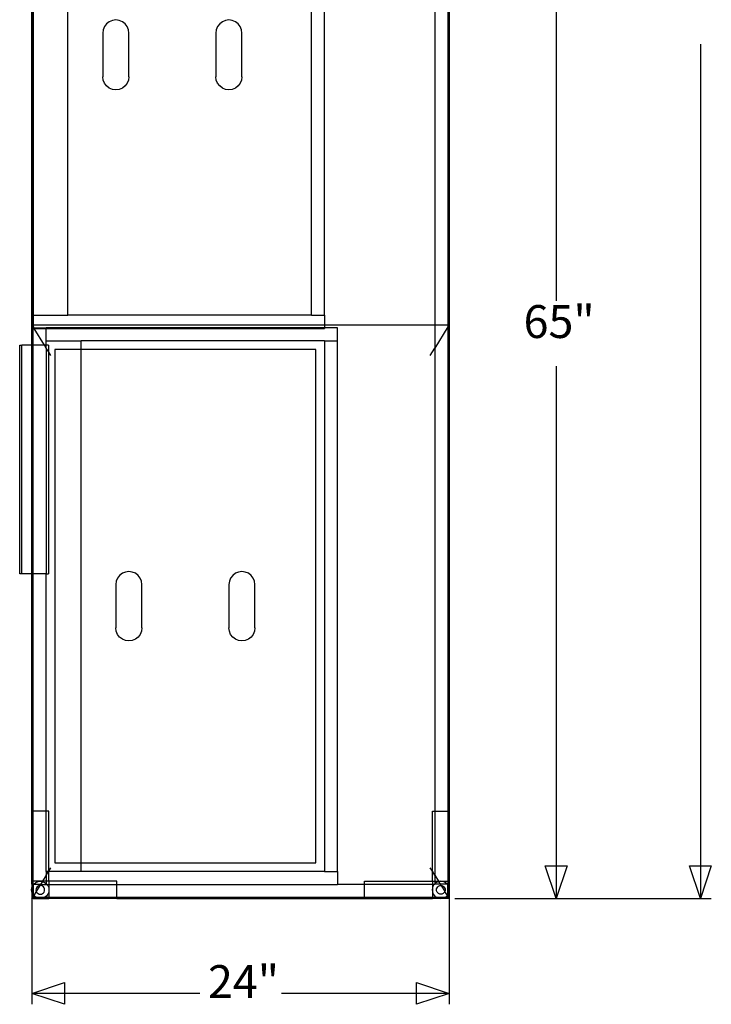
# Model space of a CAD drawing. Extents: x -61 to 57, y -64 to 60.
# Drawn here: x 15 to 54, y -64 to -7 of the extents above; entities that cross this region are included whole.
import ezdxf

# ---------------------------------------------------------------- set-up
doc = ezdxf.new("R2010")
doc.units = 0
doc.header["$MEASUREMENT"] = 0
doc.layers.get('0').update_dxf_attribs({"linetype": 'CONTINUOUS'})
doc.styles.add('ARIAL', font='Arial')

msp = doc.modelspace()

# ---------------------------------------------------------------- linework, layer by layer
at = {"color": 250}
for p, q in [((15.367, 6.877), (15.367, -63.887)), ((39.366, 6.877), (39.366, -63.887)), ((45.511, 7.19), (45.511, -23.433)), ((53.799, -8.687), (53.799, -57.81)), ((45.511, -27.187), (45.511, -57.81)), ((39.679, -57.81), (46.136, -57.81)), ((39.679, -57.81), (54.425, -57.81)), ((25.02, -63.261), (15.367, -63.261)), ((39.366, -63.261), (29.712, -63.261))]:
    msp.add_line(p, q, dxfattribs=at)
for p, q in [((17.446, -24.269), (17.446, 5.6)), ((31.446, -24.269), (31.446, 5.6)), ((32.196, -24.269), (32.196, 5.6)), ((15.366, -24.81), (15.367, 2.157)), ((15.446, 2.157), (15.446, -24.269)), ((38.533, 2.157), (38.533, -24.81)), ((39.287, 2.157), (39.287, -24.81)), ((39.366, -24.81), (39.366, 2.157)), ((20.002, -7.315), (19.821, -7.39)), ((20.196, -7.289), (20.002, -7.315)), ((20.39, -7.315), (20.196, -7.289)), ((20.571, -7.39), (20.39, -7.315)), ((26.502, -7.315), (26.321, -7.39)), ((26.696, -7.289), (26.502, -7.315)), ((26.89, -7.315), (26.696, -7.289)), ((27.071, -7.39), (26.89, -7.315)), ((19.472, -7.847), (19.446, -8.042)), ((19.547, -7.665), (19.472, -7.847)), ((19.666, -7.509), (19.547, -7.665)), ((19.821, -7.39), (19.666, -7.509)), ((20.727, -7.509), (20.571, -7.39)), ((20.846, -7.665), (20.727, -7.509)), ((20.921, -7.847), (20.846, -7.665)), ((20.946, -8.042), (20.921, -7.847)), ((25.972, -7.847), (25.946, -8.042)), ((26.047, -7.665), (25.972, -7.847)), ((26.166, -7.509), (26.047, -7.665)), ((26.321, -7.39), (26.166, -7.509)), ((27.227, -7.509), (27.071, -7.39)), ((27.346, -7.665), (27.227, -7.509)), ((27.421, -7.847), (27.346, -7.665)), ((27.446, -8.042), (27.421, -7.847)), ((19.446, -8.042), (19.446, -10.552)), ((20.946, -10.552), (20.946, -8.042)), ((25.946, -8.042), (25.946, -10.552)), ((27.446, -10.552), (27.446, -8.042)), ((19.472, -10.747), (19.446, -10.552)), ((19.547, -10.928), (19.472, -10.747)), ((20.921, -10.747), (20.846, -10.928)), ((20.946, -10.552), (20.921, -10.747)), ((25.972, -10.747), (25.946, -10.552)), ((26.047, -10.928), (25.972, -10.747)), ((27.421, -10.747), (27.346, -10.928)), ((27.446, -10.552), (27.421, -10.747)), ((19.666, -11.084), (19.547, -10.928)), ((19.821, -11.204), (19.666, -11.084)), ((20.002, -11.279), (19.821, -11.204)), ((20.196, -11.305), (20.002, -11.279)), ((20.39, -11.279), (20.196, -11.305)), ((20.571, -11.204), (20.39, -11.279)), ((20.727, -11.084), (20.571, -11.204)), ((20.846, -10.928), (20.727, -11.084)), ((26.166, -11.084), (26.047, -10.928)), ((26.321, -11.204), (26.166, -11.084)), ((26.502, -11.279), (26.321, -11.204)), ((26.696, -11.305), (26.502, -11.279)), ((26.89, -11.279), (26.696, -11.305)), ((27.071, -11.204), (26.89, -11.279)), ((27.227, -11.084), (27.071, -11.204)), ((27.346, -10.928), (27.227, -11.084)), ((15.446, -24.269), (17.446, -24.269)), ((15.446, -24.269), (15.446, -24.81)), ((31.446, -24.269), (17.446, -24.269)), ((31.446, -24.269), (32.196, -24.269)), ((32.196, -24.269), (32.196, -24.81)), ((15.366, -24.81), (15.446, -24.81)), ((15.367, -24.811), (15.366, -24.81)), ((15.446, -24.94), (15.367, -24.811)), ((15.367, -25.994), (15.367, -24.811)), ((15.446, -24.81), (15.446, -24.94)), ((15.446, -24.81), (32.196, -24.81)), ((32.196, -24.81), (32.196, -24.997)), ((32.196, -24.81), (38.533, -24.81)), ((38.533, -24.81), (39.287, -24.81)), ((38.533, -24.81), (38.533, -26.161)), ((39.366, -24.81), (39.287, -24.939)), ((39.287, -24.81), (39.287, -24.939)), ((39.287, -24.81), (39.366, -24.81)), ((39.366, -24.81), (39.366, -52.777)), ((15.446, -24.94), (15.446, -24.997)), ((15.446, -24.94), (15.482, -24.997)), ((15.446, -24.997), (15.482, -24.997)), ((15.446, -24.997), (15.446, -25.022)), ((15.446, -25.022), (15.497, -25.022)), ((15.446, -25.994), (15.446, -25.022)), ((15.482, -24.997), (16.196, -24.997)), ((15.497, -25.022), (15.482, -24.997)), ((15.497, -25.022), (16.196, -25.022)), ((16.096, -25.994), (15.497, -25.022)), ((16.196, -25.022), (16.196, -24.997)), ((32.196, -24.997), (16.196, -24.997)), ((16.196, -25.745), (16.196, -25.022)), ((16.196, -25.022), (32.196, -25.022)), ((32.946, -24.997), (32.196, -24.997)), ((32.196, -24.997), (32.196, -25.022)), ((32.946, -25.745), (32.946, -24.997)), ((39.287, -24.939), (38.533, -26.161)), ((39.287, -24.939), (39.287, -52.777)), ((14.671, -25.994), (14.796, -25.994)), ((14.671, -39.133), (14.671, -25.994)), ((15.367, -25.994), (14.796, -25.994)), ((14.796, -39.133), (14.796, -25.994)), ((15.446, -25.994), (15.367, -25.994)), ((15.367, -39.133), (15.367, -25.994)), ((16.096, -25.994), (15.446, -25.994)), ((15.446, -39.133), (15.446, -25.994)), ((16.196, -26.156), (16.096, -25.994)), ((16.196, -25.994), (16.096, -25.994)), ((16.196, -25.745), (18.196, -25.745)), ((16.196, -25.994), (16.196, -25.745)), ((16.321, -25.994), (16.196, -25.994)), ((16.196, -26.156), (16.196, -25.994)), ((16.321, -25.994), (16.321, -26.359)), ((32.196, -25.745), (18.196, -25.745)), ((18.196, -26.243), (18.196, -25.745)), ((32.196, -25.745), (32.196, -56.25)), ((32.196, -25.745), (32.946, -25.745)), ((32.946, -56.25), (32.946, -25.745)), ((16.196, -26.156), (16.196, -39.133)), ((16.321, -26.359), (16.196, -26.156)), ((16.463, -26.589), (16.321, -26.359)), ((16.321, -26.359), (16.321, -39.133)), ((16.696, -26.243), (16.696, -55.752)), ((18.196, -26.243), (16.696, -26.243)), ((31.696, -26.243), (18.196, -26.243)), ((18.196, -55.752), (18.196, -26.243)), ((31.696, -55.752), (31.696, -26.243)), ((38.269, -26.589), (38.533, -26.161)), ((38.533, -26.161), (38.533, -52.777)), ((20.752, -39.03), (20.571, -39.104)), ((20.946, -39.004), (20.752, -39.03)), ((21.14, -39.03), (20.946, -39.004)), ((21.321, -39.104), (21.14, -39.03)), ((27.252, -39.03), (27.071, -39.104)), ((27.446, -39.004), (27.252, -39.03)), ((27.64, -39.03), (27.446, -39.004)), ((27.821, -39.104), (27.64, -39.03)), ((14.796, -39.133), (14.671, -39.133)), ((15.367, -39.133), (14.796, -39.133)), ((15.446, -39.133), (15.367, -39.133)), ((15.367, -52.777), (15.367, -39.133)), ((16.196, -39.133), (15.446, -39.133)), ((15.446, -52.777), (15.446, -39.133)), ((16.196, -39.133), (16.321, -39.133)), ((16.196, -52.777), (16.196, -39.133)), ((20.222, -39.558), (20.196, -39.752)), ((20.297, -39.378), (20.222, -39.558)), ((20.416, -39.223), (20.297, -39.378)), ((20.571, -39.104), (20.416, -39.223)), ((21.477, -39.223), (21.321, -39.104)), ((21.596, -39.378), (21.477, -39.223)), ((21.671, -39.558), (21.596, -39.378)), ((21.696, -39.752), (21.671, -39.558)), ((26.722, -39.558), (26.696, -39.752)), ((26.797, -39.378), (26.722, -39.558)), ((26.916, -39.223), (26.797, -39.378)), ((27.071, -39.104), (26.916, -39.223)), ((27.977, -39.223), (27.821, -39.104)), ((28.096, -39.378), (27.977, -39.223)), ((28.171, -39.558), (28.096, -39.378)), ((28.196, -39.752), (28.171, -39.558)), ((20.196, -39.752), (20.196, -42.243)), ((21.696, -42.243), (21.696, -39.752)), ((26.696, -39.752), (26.696, -42.243)), ((28.196, -42.243), (28.196, -39.752)), ((20.222, -42.437), (20.196, -42.243)), ((20.297, -42.617), (20.222, -42.437)), ((21.671, -42.437), (21.596, -42.617)), ((21.696, -42.243), (21.671, -42.437)), ((26.722, -42.437), (26.696, -42.243)), ((26.797, -42.617), (26.722, -42.437)), ((28.171, -42.437), (28.096, -42.617)), ((28.196, -42.243), (28.171, -42.437)), ((20.416, -42.772), (20.297, -42.617)), ((20.571, -42.891), (20.416, -42.772)), ((20.752, -42.965), (20.571, -42.891)), ((20.946, -42.991), (20.752, -42.965)), ((21.14, -42.965), (20.946, -42.991)), ((21.321, -42.891), (21.14, -42.965)), ((21.477, -42.772), (21.321, -42.891)), ((21.596, -42.617), (21.477, -42.772)), ((26.916, -42.772), (26.797, -42.617)), ((27.071, -42.891), (26.916, -42.772)), ((27.252, -42.965), (27.071, -42.891)), ((27.446, -42.991), (27.252, -42.965)), ((27.64, -42.965), (27.446, -42.991)), ((27.821, -42.891), (27.64, -42.965)), ((27.977, -42.772), (27.821, -42.891)), ((28.096, -42.617), (27.977, -42.772)), ((15.367, -56.803), (15.367, -52.777)), ((15.446, -52.777), (15.367, -52.777)), ((16.196, -52.777), (15.446, -52.777)), ((15.446, -55.683), (15.446, -52.777)), ((16.343, -52.777), (16.196, -52.777)), ((16.196, -56.25), (16.196, -52.777)), ((16.343, -56.225), (16.343, -52.777)), ((38.39, -52.777), (38.533, -52.777)), ((38.39, -56.227), (38.39, -52.777)), ((38.533, -52.777), (39.287, -52.777)), ((38.533, -52.777), (38.533, -56.459)), ((39.287, -52.777), (39.366, -52.777)), ((39.287, -52.777), (39.287, -56.803)), ((39.366, -56.803), (39.366, -52.777)), ((15.409, -55.683), (15.446, -55.683)), ((15.409, -55.683), (15.409, -55.78)), ((15.409, -55.78), (15.446, -55.78)), ((15.409, -56.058), (15.409, -55.78)), ((15.446, -55.78), (15.446, -55.683)), ((15.446, -56.348), (15.446, -55.78)), ((16.343, -56.225), (16.463, -56.031)), ((16.696, -55.752), (18.196, -55.752)), ((18.196, -55.752), (31.696, -55.752)), ((18.196, -56.25), (18.196, -55.752)), ((38.39, -56.227), (38.269, -56.031)), ((15.409, -56.058), (15.428, -56.058)), ((15.409, -56.11), (15.409, -56.058)), ((15.409, -56.11), (15.428, -56.109)), ((15.409, -56.348), (15.409, -56.11)), ((15.409, -56.348), (15.446, -56.348)), ((15.409, -56.348), (15.409, -56.401)), ((15.409, -56.401), (15.446, -56.401)), ((15.409, -56.401), (15.409, -56.499)), ((15.409, -56.499), (15.446, -56.499)), ((15.428, -56.109), (15.428, -56.058)), ((15.446, -56.401), (15.446, -56.348)), ((15.446, -56.499), (15.446, -56.401)), ((15.446, -56.803), (15.446, -56.499)), ((16.196, -56.464), (15.987, -56.803)), ((16.328, -56.25), (16.196, -56.25)), ((16.196, -56.25), (16.196, -56.464)), ((16.196, -56.464), (16.328, -56.25)), ((16.196, -56.464), (16.196, -56.803)), ((16.328, -56.25), (16.343, -56.225)), ((16.343, -56.25), (16.328, -56.25)), ((16.343, -56.25), (16.343, -56.225)), ((16.343, -56.803), (16.343, -56.25)), ((18.196, -56.25), (16.343, -56.25)), ((32.196, -56.25), (18.196, -56.25)), ((32.196, -56.25), (32.946, -56.25)), ((32.946, -56.25), (32.946, -56.997)), ((38.39, -56.803), (38.39, -56.227)), ((38.533, -56.459), (38.39, -56.227)), ((38.533, -56.459), (38.533, -56.803)), ((38.533, -56.459), (38.745, -56.803)), ((15.446, -56.803), (15.367, -56.803)), ((15.367, -56.973), (15.367, -56.803)), ((15.446, -56.973), (15.367, -56.973)), ((15.367, -56.973), (15.367, -57.217)), ((15.367, -57.217), (15.372, -57.177)), ((15.372, -57.177), (15.422, -57.057)), ((15.422, -57.057), (15.446, -57.025)), ((15.987, -56.803), (15.446, -56.803)), ((15.446, -56.973), (15.446, -56.803)), ((15.446, -56.973), (15.446, -56.997)), ((15.467, -56.997), (15.446, -56.997)), ((15.446, -57.025), (15.467, -56.997)), ((15.446, -56.997), (15.446, -57.025)), ((15.446, -57.025), (15.446, -57.588)), ((15.467, -56.997), (15.501, -56.953)), ((15.867, -56.997), (15.467, -56.997)), ((15.501, -56.953), (15.605, -56.874)), ((15.605, -56.874), (15.726, -56.824)), ((15.829, -57.06), (15.623, -57.394)), ((15.678, -57.13), (15.639, -57.182)), ((15.73, -57.09), (15.678, -57.13)), ((15.726, -56.824), (15.855, -56.807)), ((15.79, -57.065), (15.73, -57.09)), ((15.829, -57.06), (15.79, -57.065)), ((15.829, -57.06), (15.867, -56.997)), ((15.855, -57.057), (15.829, -57.06)), ((15.855, -56.807), (15.975, -56.822)), ((15.92, -57.065), (15.855, -57.057)), ((15.975, -56.822), (15.867, -56.997)), ((15.867, -56.997), (16.196, -56.997)), ((15.98, -57.09), (15.92, -57.065)), ((15.975, -56.822), (15.987, -56.803)), ((15.975, -56.822), (15.984, -56.824)), ((16.032, -57.13), (15.98, -57.09)), ((15.984, -56.824), (16.105, -56.874)), ((16.196, -56.803), (15.987, -56.803)), ((16.072, -57.182), (16.032, -57.13)), ((16.105, -56.874), (16.196, -56.944)), ((16.196, -56.803), (16.196, -56.944)), ((16.343, -56.803), (16.196, -56.803)), ((16.196, -56.944), (16.209, -56.953)), ((16.196, -56.944), (16.196, -56.997)), ((16.196, -56.997), (16.243, -56.997)), ((16.209, -56.953), (16.243, -56.997)), ((16.243, -56.997), (16.288, -57.057)), ((16.243, -56.997), (16.343, -56.997)), ((16.288, -57.057), (16.338, -57.177)), ((16.338, -57.177), (16.343, -57.217)), ((20.249, -56.803), (16.343, -56.803)), ((16.343, -56.803), (16.343, -56.997)), ((16.343, -56.997), (16.343, -57.217)), ((16.343, -56.997), (20.249, -56.997)), ((20.249, -56.997), (20.249, -56.803)), ((20.249, -57.73), (20.249, -56.997)), ((20.249, -56.997), (32.946, -56.997)), ((34.484, -56.997), (32.946, -56.997)), ((34.484, -56.803), (38.39, -56.803)), ((34.484, -56.997), (34.484, -56.803)), ((34.484, -57.73), (34.484, -56.997)), ((38.39, -56.997), (34.484, -56.997)), ((38.39, -56.803), (38.533, -56.803)), ((38.39, -56.803), (38.39, -56.997)), ((38.39, -56.997), (38.39, -57.217)), ((38.49, -56.997), (38.39, -56.997)), ((38.395, -57.177), (38.39, -57.217)), ((38.445, -57.057), (38.395, -57.177)), ((38.49, -56.997), (38.445, -57.057)), ((38.524, -56.953), (38.49, -56.997)), ((38.533, -56.997), (38.49, -56.997)), ((38.533, -56.947), (38.524, -56.953)), ((38.533, -56.803), (38.745, -56.803)), ((38.533, -56.803), (38.533, -56.947)), ((38.628, -56.874), (38.533, -56.947)), ((38.533, -56.947), (38.533, -56.973)), ((38.533, -56.973), (38.533, -56.997)), ((38.85, -56.973), (38.533, -56.973)), ((38.749, -56.824), (38.628, -56.874)), ((38.661, -57.182), (38.701, -57.13)), ((38.701, -57.13), (38.753, -57.09)), ((38.757, -56.823), (38.745, -56.803)), ((38.745, -56.803), (39.287, -56.803)), ((38.757, -56.823), (38.749, -56.824)), ((38.753, -57.09), (38.813, -57.065)), ((38.878, -56.807), (38.757, -56.823)), ((38.85, -56.973), (38.757, -56.823)), ((38.813, -57.065), (38.878, -57.057)), ((39.247, -56.973), (38.85, -56.973)), ((38.904, -57.06), (38.85, -56.973)), ((39.007, -56.824), (38.878, -56.807)), ((38.878, -57.057), (38.904, -57.06)), ((38.904, -57.06), (38.943, -57.065)), ((38.904, -57.06), (39.11, -57.394)), ((38.943, -57.065), (39.003, -57.09)), ((39.003, -57.09), (39.055, -57.13)), ((39.128, -56.874), (39.007, -56.824)), ((39.055, -57.13), (39.094, -57.182)), ((39.232, -56.953), (39.128, -56.874)), ((39.247, -56.973), (39.232, -56.953)), ((39.287, -57.025), (39.247, -56.973)), ((39.287, -56.973), (39.247, -56.973)), ((39.287, -56.803), (39.287, -56.973)), ((39.287, -56.803), (39.366, -56.803)), ((39.287, -57.025), (39.287, -56.973)), ((39.311, -57.057), (39.287, -57.025)), ((39.287, -57.588), (39.287, -57.025)), ((39.361, -57.177), (39.311, -57.057)), ((39.366, -57.217), (39.361, -57.177)), ((39.366, -57.217), (39.366, -56.803)), ((15.355, -57.307), (15.367, -57.217)), ((15.367, -57.396), (15.355, -57.307)), ((15.367, -57.217), (15.367, -57.396)), ((15.372, -57.436), (15.367, -57.396)), ((15.367, -57.396), (15.367, -57.81)), ((15.367, -57.81), (15.446, -57.68)), ((15.422, -57.557), (15.372, -57.436)), ((15.446, -57.588), (15.422, -57.557)), ((15.478, -57.629), (15.446, -57.588)), ((15.446, -57.588), (15.446, -57.68)), ((15.446, -57.68), (15.46, -57.658)), ((15.446, -57.68), (15.446, -57.73)), ((15.446, -57.73), (15.446, -57.81)), ((15.446, -57.73), (15.593, -57.73)), ((15.46, -57.658), (15.478, -57.629)), ((15.623, -57.394), (15.478, -57.629)), ((15.501, -57.66), (15.478, -57.629)), ((15.593, -57.73), (15.501, -57.66)), ((15.605, -57.74), (15.593, -57.73)), ((15.593, -57.73), (16.117, -57.73)), ((15.614, -57.242), (15.605, -57.307)), ((15.605, -57.307), (15.614, -57.371)), ((15.726, -57.79), (15.605, -57.74)), ((15.639, -57.182), (15.614, -57.242)), ((15.614, -57.371), (15.623, -57.394)), ((15.623, -57.394), (15.639, -57.432)), ((15.639, -57.432), (15.678, -57.483)), ((15.678, -57.483), (15.73, -57.523)), ((15.73, -57.523), (15.79, -57.548)), ((15.79, -57.548), (15.855, -57.557)), ((15.855, -57.557), (15.92, -57.548)), ((15.92, -57.548), (15.98, -57.523)), ((15.98, -57.523), (16.032, -57.483)), ((16.105, -57.74), (15.984, -57.79)), ((16.032, -57.483), (16.072, -57.432)), ((16.096, -57.242), (16.072, -57.182)), ((16.072, -57.432), (16.096, -57.371)), ((16.105, -57.307), (16.096, -57.242)), ((16.096, -57.371), (16.105, -57.307)), ((16.117, -57.73), (16.105, -57.74)), ((16.209, -57.66), (16.117, -57.73)), ((16.117, -57.73), (16.343, -57.73)), ((16.288, -57.557), (16.209, -57.66)), ((16.338, -57.436), (16.288, -57.557)), ((16.343, -57.396), (16.338, -57.436)), ((16.343, -57.217), (16.355, -57.307)), ((16.343, -57.217), (16.343, -57.396)), ((16.355, -57.307), (16.343, -57.396)), ((16.343, -57.396), (16.343, -57.73)), ((16.343, -57.73), (16.343, -57.81)), ((16.343, -57.73), (20.249, -57.73)), ((20.249, -57.81), (20.249, -57.73)), ((20.249, -57.73), (34.484, -57.73)), ((34.484, -57.81), (34.484, -57.73)), ((34.484, -57.73), (38.39, -57.73)), ((38.39, -57.217), (38.378, -57.307)), ((38.378, -57.307), (38.39, -57.396)), ((38.39, -57.217), (38.39, -57.396)), ((38.39, -57.396), (38.395, -57.436)), ((38.39, -57.396), (38.39, -57.73)), ((38.39, -57.73), (38.39, -57.81)), ((38.39, -57.73), (38.616, -57.73)), ((38.395, -57.436), (38.445, -57.557)), ((38.445, -57.557), (38.524, -57.66)), ((38.524, -57.66), (38.616, -57.73)), ((38.616, -57.73), (38.628, -57.74)), ((38.616, -57.73), (39.14, -57.73)), ((38.628, -57.307), (38.637, -57.242)), ((38.637, -57.371), (38.628, -57.307)), ((38.628, -57.74), (38.749, -57.79)), ((38.637, -57.242), (38.661, -57.182)), ((38.661, -57.432), (38.637, -57.371)), ((38.701, -57.483), (38.661, -57.432)), ((38.753, -57.523), (38.701, -57.483)), ((38.813, -57.548), (38.753, -57.523)), ((38.878, -57.557), (38.813, -57.548)), ((38.943, -57.548), (38.878, -57.557)), ((39.003, -57.523), (38.943, -57.548)), ((39.055, -57.483), (39.003, -57.523)), ((39.007, -57.79), (39.128, -57.74)), ((39.094, -57.432), (39.055, -57.483)), ((39.094, -57.182), (39.119, -57.242)), ((39.11, -57.394), (39.094, -57.432)), ((39.119, -57.371), (39.11, -57.394)), ((39.255, -57.63), (39.11, -57.394)), ((39.119, -57.242), (39.128, -57.307)), ((39.128, -57.307), (39.119, -57.371)), ((39.128, -57.74), (39.14, -57.73)), ((39.14, -57.73), (39.232, -57.66)), ((39.14, -57.73), (39.287, -57.73)), ((39.232, -57.66), (39.255, -57.63)), ((39.255, -57.63), (39.287, -57.588)), ((39.255, -57.63), (39.287, -57.681)), ((39.287, -57.588), (39.311, -57.557)), ((39.287, -57.681), (39.287, -57.588)), ((39.287, -57.73), (39.287, -57.681)), ((39.366, -57.81), (39.287, -57.681)), ((39.311, -57.557), (39.361, -57.436)), ((39.361, -57.436), (39.366, -57.396)), ((39.378, -57.307), (39.366, -57.217)), ((39.366, -57.396), (39.366, -57.217)), ((39.366, -57.396), (39.378, -57.307)), ((39.366, -57.81), (39.366, -57.396)), ((15.446, -57.81), (15.367, -57.81)), ((15.446, -57.81), (16.343, -57.81)), ((15.855, -57.807), (15.726, -57.79)), ((15.984, -57.79), (15.855, -57.807)), ((20.249, -57.81), (16.343, -57.81)), ((20.249, -57.81), (34.484, -57.81)), ((34.484, -57.81), (38.39, -57.81)), ((39.366, -57.81), (38.39, -57.81)), ((38.749, -57.79), (38.878, -57.807)), ((38.878, -57.807), (39.007, -57.79))]:
    msp.add_line(p, q)

# ---------------------------------------------------------------- texts
at = {"color": 250, "char_height": 1.8915, "attachment_point": 7, "style": 'ARIAL'}
for s, insert in [('65"', (43.634, -26.165)), ('24"', (25.49, -64.116))]:
    msp.add_mtext(s, dxfattribs=dict(at, insert=insert))

# ---------------------------------------------------------------- meshes
at = {"color": 250}
mesh = msp.add_polyface(dxfattribs=at)
corners = [(46.136, -55.933), (45.511, -57.81), (44.885, -55.933)]
mesh.append_faces([[corners[k] for k in face] for face in [(0, 1, 2)]], dxfattribs={"color": 250})
mesh = msp.add_polyface(dxfattribs=at)
corners = [(54.425, -55.933), (53.799, -57.81), (53.174, -55.933)]
mesh.append_faces([[corners[k] for k in face] for face in [(0, 1, 2)]], dxfattribs={"color": 250})
mesh = msp.add_polyface(dxfattribs=at)
corners = [(17.244, -63.887), (15.367, -63.261), (17.244, -62.636)]
mesh.append_faces([[corners[k] for k in face] for face in [(0, 1, 2)]], dxfattribs={"color": 250})
mesh = msp.add_polyface(dxfattribs=at)
corners = [(39.366, -63.261), (37.489, -63.887), (37.489, -62.636)]
mesh.append_faces([[corners[k] for k in face] for face in [(0, 1, 2)]], dxfattribs={"color": 250})

doc.saveas('drawing.dxf')
